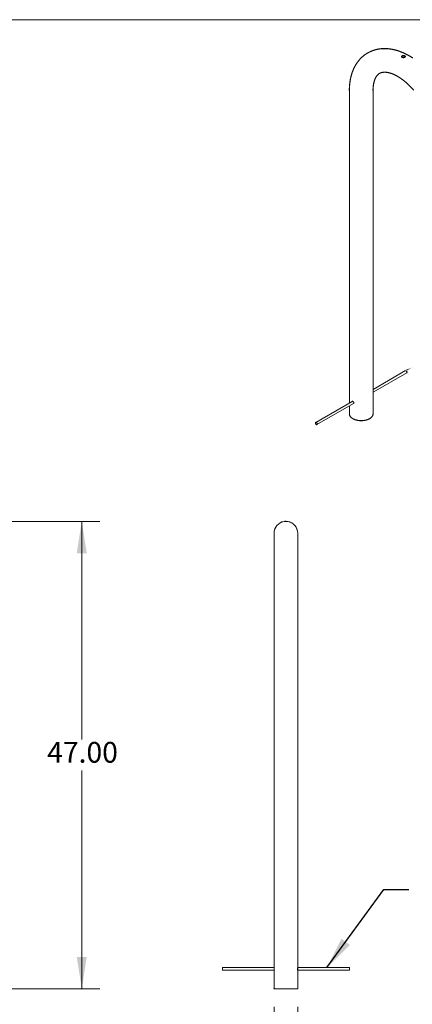
# Model space of a CAD drawing. Extents: x 7 to 213, y 8 to 164.
# Drawn here: x 111 to 151, y 65 to 164 of the extents above; entities that cross this region are included whole.
import ezdxf

# ---------------------------------------------------------------- set-up
doc = ezdxf.new("R2010")
doc.units = 0
doc.header["$MEASUREMENT"] = 0
doc.header["$PDSIZE"] = -1
doc.layers.add('BORDER', color=7, linetype='Continuous', lineweight=0)
doc.layers.add('FORMAT', color=7, linetype='Continuous', lineweight=0)
doc.styles.add('SLDTEXTSTYLE0', font='TXT', dxfattribs={"width": 0.605})
doc.dimstyles.new('SLDDIMSTYLE0', dxfattribs={"dimtxt": 2.777777777777778, "dimasz": 3.2, "dimexe": 1.8, "dimexo": 0.0625, "dimgap": 0.6944444444444444, "dimtad": 0, "dimtih": 1, "dimtoh": 1, "dimzin": 12, "dimdsep": 46, "dimtxsty": 'SLDTEXTSTYLE0', "dimsah": 1, "dimcen": 0.09, "dimclrd": 7, "dimclre": 7, "dimclrt": 7, "dimadec": 0, "dimazin": 0, "dimtfac": 1, "dimtdec": 4, "dimtofl": 0, "dimtmove": 0, "dimatfit": 3, "dimfxl": 0, "dimtolj": 1, "dimtzin": 12, "dimarcsym": 0})
doc.dimstyles.new('SLDDIMSTYLE1', dxfattribs={"dimtxt": 2.777777777777778, "dimasz": 3.2, "dimexe": 1.8, "dimexo": 0.0625, "dimgap": 0.6944444444444444, "dimtad": 0, "dimtih": 1, "dimtoh": 1, "dimzin": 4, "dimdsep": 46, "dimtxsty": 'SLDTEXTSTYLE0', "dimsah": 1, "dimcen": 0.09, "dimclrd": 7, "dimclre": 7, "dimclrt": 7, "dimadec": 0, "dimazin": 0, "dimtfac": 1, "dimtdec": 4, "dimtofl": 0, "dimtmove": 0, "dimatfit": 3, "dimfxl": 0, "dimtolj": 1, "dimtzin": 12, "dimarcsym": 0})
doc.dimstyles.new('SLDDIMSTYLE2', dxfattribs={"dimtxt": 3.2, "dimasz": 3.2, "dimexe": 0, "dimexo": 0.0625, "dimgap": 0.8, "dimtad": 0, "dimtih": 1, "dimtoh": 1, "dimdec": 0, "dimzin": 0, "dimdsep": 46, "dimtxsty": 'Standard', "dimsah": 1, "dimcen": 0.09, "dimadec": 0, "dimazin": 0, "dimtfac": 1, "dimtdec": 0, "dimtofl": 0, "dimtmove": 0, "dimatfit": 3, "dimfxl": 0, "dimtolj": 1, "dimtzin": 0, "dimarcsym": 0})

# ---------------------------------------------------------------- blocks, each defined once
blk = doc.blocks.new('*D')
at = {"layer": 'FORMAT'}
for p, q in [((22.21189493356118, 108.017084410189), (22.21189493356118, 127.5323611233055)), ((108.5868949335611, 108.014584410189), (108.5868949335611, 127.5323611233055)), ((22.21189493356118, 125.7323611233055), (60.6776432094232, 125.7323611233055)), ((108.5868949335611, 125.7323611233055), (70.12114665769904, 125.7323611233055)), ((29.39945743356114, 108.0170844091039), (29.39995407000346, 122.3202139482011)), ((101.399457433561, 108.014584409104), (101.3999540700033, 122.3177139482011)), ((29.3998915700035, 120.5202139492862), (60.6781398458655, 120.5191278989988)), ((101.3998915700034, 120.5177139492862), (70.12164329414135, 120.5187999995735)), ((103.1993949335611, 113.402084410189), (119.4249207769058, 113.402084410189)), ((117.6249207769058, 113.402084410189), (117.6249207769058, 91.4548292377752)), ((117.6249207769058, 66.40208441018898), (117.6249207769058, 88.3493395826028)), ((110.3868949335611, 66.40208441018898), (119.4249207769058, 66.40208441018898)), ((136.9301873882611, 64.60208441018898), (136.9301873882611, 56.10435219516938)), ((139.3051873882611, 64.60208441018898), (139.3051873882611, 56.10435219516938)), ((136.9301873882611, 57.90435219516938), (129.0513555986823, 57.90435219516938)), ((139.3051873882611, 57.90435219516938), (146.7051873882611, 57.90435219516938))]:
    blk.add_line(p, q, dxfattribs=at)
for p in [(101.3993949335611, 113.402084410189), (22.21189493356118, 106.217084410189), (29.39939493356118, 106.217084410189), (101.3993949335611, 106.214584410189), (108.5868949335611, 106.214584410189), (108.5868949335611, 66.40208441018898), (136.9301873882611, 66.40208441018898), (139.3051873882611, 66.40208441018898)]:
    blk.add_point(p, dxfattribs=at)
for points in [[(22.21189493356118, 125.7323611233055), (25.41189493356118, 125.2323611233055), (25.41189493356118, 126.2323611233055)], [(108.5868949335611, 125.7323611233055), (105.3868949335611, 126.2323611233055), (105.3868949335611, 125.2323611233055)], [(29.3998915700035, 120.5202139492862), (32.59987420696338, 120.0201028384765), (32.59990892918558, 121.0201028378737)], [(101.3998915700034, 120.5177139492862), (98.19990893304349, 121.0178250600958), (98.19987421082128, 120.0178250606986)], [(117.6249207769058, 113.402084410189), (117.1249207769058, 110.202084410189), (118.1249207769058, 110.202084410189)], [(117.6249207769058, 66.40208441018898), (118.1249207769058, 69.60208441018898), (117.1249207769058, 69.60208441018898)], [(136.9301873882611, 57.90435219516938), (133.7301873882611, 58.40435219516938), (133.7301873882611, 57.40435219516938)], [(139.3051873882611, 57.90435219516938), (142.5051873882611, 57.40435219516938), (142.5051873882611, 58.40435219516938)]]:
    blk.add_solid(points, dxfattribs=at)
at = {"layer": 'FORMAT', "char_height": 2.083333333333333, "attachment_point": 1, "style": 'SLDTEXTSTYLE0'}
for s, insert in [('86.38', (61.92764320942319, 127.0503513413542)), ('72.00', (61.92813984586549, 121.8369541673349)), ('47.00', (114.1531690527679, 91.22007462823771)), ('%%c', (119.4512682423604, 59.22234222988718)), ('2.38', (122.4002797366133, 59.22234241321838))]:
    blk.add_mtext(s, dxfattribs=dict(at, insert=insert))

msp = doc.modelspace()

# ---------------------------------------------------------------- linework, layer by layer
at = {"color": 7, "linetype": 'Continuous', "lineweight": 15}
for p, q in [((144.4893823979409, 156.7208498118951), (144.4893823979409, 125.3021635099711)), ((146.8643823979409, 124.2102773866639), (146.8643823979409, 156.7208498118951)), ((150.1221932072154, 128.5539159746679), (146.8643823979409, 126.6732218261743)), ((146.8643823979409, 126.3845545108997), (150.2471830487949, 128.3374037590727)), ((144.7770270351219, 125.468217224463), (141.1065817470869, 123.3493142617981)), ((141.2315715886664, 123.132802046203), (144.9020168767014, 125.2517050088678)), ((144.4893823979409, 125.0134961946966), (144.4893823979409, 124.2102773866639)), ((136.9301873882613, 112.217084410189), (136.9301873882613, 112.214584410189)), ((136.9301873882611, 112.214584410189), (136.9301873882611, 106.214584410189)), ((139.3051873882613, 112.214584410189), (139.3051873882613, 112.217084410189)), ((139.3051873882611, 106.214584410189), (139.3051873882611, 112.214584410189)), ((136.9301873882611, 106.214584410189), (136.9301873882611, 68.52708441018898)), ((139.3051873882612, 68.52708441018898), (139.3051873882611, 106.214584410189)), ((136.9301873882611, 68.52708441018898), (131.7426873882611, 68.52708441018898)), ((131.7426873882611, 68.52708441018898), (131.7426873882611, 68.40208441018898)), ((131.7426873882611, 68.40208441018898), (131.7426873882611, 68.27708441018898)), ((144.4926873882611, 68.52708441018898), (139.3051873882611, 68.52708441018898)), ((144.4926873882611, 68.52708441018898), (144.4926873882611, 68.40208441018898)), ((144.4926873882611, 68.40208441018898), (144.4926873882611, 68.27708441018898)), ((131.7426873882611, 68.27708441018898), (136.9301873882614, 68.27708441018898)), ((136.9301873882611, 68.27708441018898), (136.9301873882611, 66.40208441018898)), ((139.3051873882611, 66.40208441018898), (139.3051873882611, 68.27708441018898)), ((139.3051873882611, 68.27708441018898), (144.4926873882611, 68.27708441018898)), ((136.9301873882611, 66.40208441018898), (138.1176873882611, 66.40208441018898)), ((138.1176873882611, 66.40208441018898), (139.3051873882611, 66.40208441018898))]:
    msp.add_line(p, q, dxfattribs=at)
at = {"color": 7, "linetype": 'Continuous', "const_width": 0.1181102362204724, "flags": 128}
for points in [[(146.3262224140728, 160.4964062573856), (146.3246984202692, 160.4955622333081), (146.2249886071075, 160.4354803907329), (146.1275458794065, 160.3718076784509), (146.0324259815233, 160.3045893436177), (145.9396733691359, 160.2338624798739), (145.8493323101293, 160.1596623292603), (145.761447048547, 160.0820223076453), (145.6760619881509, 160.0009740994829), (145.5932218934046, 159.9165478369859), (145.5129721023831, 159.8287723790294), (145.4353587418135, 159.7376757032868), (145.3604289303352, 159.6432854216504), (145.2882309524212, 159.5456294237472), (145.2188143825339, 159.444736646212), (145.1522301374269, 159.3406379564491), (145.0885304344402, 159.2333671291172), (145.0277686356435, 159.122961882197), (144.969998962071, 159.0094649281275), (144.9152760692388, 158.8929249855005), (144.8636544845054, 158.773397689741), (144.8151879180778, 158.6509463387414), (144.769928471594, 158.5256424129927), (144.7279257798434, 158.3975658201862), (144.6892261306545, 158.2668048313858), (144.6538716137085, 158.1334556983957), (144.6218993497836, 157.9976219673689), (144.593340847181, 157.8594135287632), (144.5682215222104, 157.7189454649563), (144.5465604068787, 157.5763367712304), (144.5283700512517, 157.4317090316253), (144.5136566125212, 157.2851851280663), (144.5024201095858, 157.1368880503885), (144.4946548123592, 156.9869398587212), (144.4903497297152, 156.8354608309712), (144.4893823979409, 156.7208498118951)], [(150.8624514671658, 159.9838868240467), (150.7308165687252, 160.0683433870795), (150.5983872792531, 160.1493231691319), (150.4652350080581, 160.2267484788102), (150.331437560003, 160.3005404284128), (150.1970853726363, 160.3706166874543), (150.0622656802339, 160.4369008859713), (149.9270710864909, 160.4993182804961), (149.7915997089771, 160.5577964859852), (149.6559551405114, 160.6122663196358), (149.5202462019347, 160.6626627292814), (149.3845864614864, 160.7089257718349), (149.2490935106439, 160.7510015957482), (149.1138880055366, 160.7888433724151), (148.9790925051195, 160.8224121168276), (148.8448301594075, 160.8516773392172), (148.7112233198019, 160.8766174777192), (148.5783921555749, 160.8972200769559), (148.4464533633989, 160.9134816972532), (148.3155190494763, 160.9254075613192), (148.1856958472407, 160.933010966443), (148.0570843103547, 160.9363125075913), (147.9297785944826, 160.9353391679742), (147.8038664159924, 160.9301233377408), (147.6794292546362, 160.9207018187249), (147.5565427525006, 160.9071148649672), (147.4352772539374, 160.8894052970151), (147.3156984303054, 160.867617714857), (147.1978679379349, 160.8417978216071), (147.0818440660397, 160.8119918590613), (146.9676823416561, 160.7782461477999), (146.8554360695222, 160.7406067188832), (146.7451567950653, 160.6991190212783), (146.6368946875265, 160.653827688617), (146.5306988473756, 160.6047763502287), (146.4266175474005, 160.5520074741318), (146.3262224140728, 160.4964062573856)], [(149.7869405635877, 160.2150535076618), (149.7669179827306, 160.2011312428307), (149.7506722127853, 160.1844805348235), (149.7395623706284, 160.1665694440973), (149.7332539892487, 160.146987309296), (149.7322700044342, 160.1273762961033), (149.7366290886142, 160.1074183699182), (149.746016468021, 160.0888446868567), (149.76071184925, 160.0713168496694), (149.7793537738411, 160.0564927457028), (149.8025639260055, 160.0438754974254), (149.8281995513238, 160.034578206852), (149.8571338666925, 160.0281799002857), (149.8870554432308, 160.025108389584), (149.918733015394, 160.0251672072705), (149.9497915724519, 160.0282464881046), (149.9808844272837, 160.0343061722845), (150.0094101998675, 160.042722138766), (150.0361869117327, 160.0536478861878), (150.0521056065327, 160.0619769866951)], [(150.0521056065327, 160.0619769866951), (150.0721281873898, 160.0753517476718), (150.0883739573351, 160.0903586785329), (150.099483799492, 160.105798936575), (150.1057921808717, 160.12222243495), (150.1067761656862, 160.1384826753334), (150.1024170815063, 160.1551071719426), (150.0930297020994, 160.1709065267716), (150.0783343208705, 160.1863999413257), (150.0596923962793, 160.200277091396), (150.0364822441149, 160.2130781422126), (150.0108466187967, 160.2236476872201), (149.9819123034279, 160.2323271046756), (149.9519907268896, 160.2383209988635), (149.9203131547264, 160.2416481774337), (149.8892545976686, 160.2418899577997), (149.8581617428368, 160.2388682524489), (149.829635970253, 160.2327070129251), (149.8028592583878, 160.2231221034369), (149.7869405635877, 160.2150535076618)], [(146.8643823979409, 156.7208498118951), (146.8647100167718, 156.7747278028399), (146.8671352980843, 156.8756708327092), (146.8718723262875, 156.9739358701966), (146.8788569160562, 157.0694380069411), (146.888019757326, 157.1620926831833), (146.8992867577145, 157.2518221794541), (146.9125794095048, 157.3385562767282), (146.9278134403444, 157.4222236523852), (146.944900752007, 157.5027646736721), (146.9637512303793, 157.580134903228), (146.9842729769584, 157.6543005548583), (147.0063735506462, 157.7252393929028), (147.029961530829, 157.7929416767585), (147.0549484880029, 157.8574111586152), (147.0812514781163, 157.9186661397747), (147.1087962210286, 157.976740591645), (147.1375211878688, 158.0316853460845), (147.167382915917, 158.0835693525902), (147.1983630051725, 158.1324809785649), (147.2304774407076, 158.1785292745445), (147.2637891299286, 158.2218449946398), (147.2984247864983, 158.2625808491194), (147.334597261179, 158.3009097207549), (147.3726331256098, 158.3370178040598), (147.4129995375091, 158.3710855092955), (147.4563049472133, 158.4032403876846), (147.5031969237168, 158.4334551183208), (147.513644204979, 158.4391972172303)], [(147.513644204979, 158.4391972172303), (147.5540125138543, 158.4613846951545), (147.6079902492346, 158.4862076970096), (147.657319270829, 158.5050391443172), (147.7069148617107, 158.5206817136805), (147.7570914288311, 158.5335043773459), (147.8136326687594, 158.5447103840697), (147.8712472261663, 158.5529526982666), (147.9301413434264, 158.5583892062458), (147.9905514921444, 158.5611128490943), (148.0526502896059, 158.5611565493998), (148.1165568466946, 158.5585136071337), (148.1823477254784, 158.5531519026096), (148.2500656376075, 158.545023572254), (148.3197260728273, 158.5340716704692), (148.3913223364626, 158.5202348326135), (148.4648294228204, 158.5034505928758), (148.5402070466257, 158.483657777413), (148.6174020628524, 158.4607982464912), (148.6963504369187, 158.4348181672972), (148.7769788788733, 158.4056689406613), (148.8592062217074, 158.3733078672831), (148.9429446007962, 158.3376986143693), (149.0280935558449, 158.2988147948805), (149.1145492355347, 158.2566370501125), (149.2022112074264, 158.2111497002545), (149.2909756091584, 158.1623438804908), (149.3807357710845, 158.1102175232128), (149.4713827775002, 158.0547752866359), (149.5628059694945, 157.9960284429303), (149.6548933964349, 157.9339947346), (149.7475322218611, 157.8686982063493), (149.8406090886479, 157.8001690184852), (149.9340104476267, 157.728443246908), (150.0276228533374, 157.6535626739118), (150.1213332301824, 157.5755745733177), (150.2150291119322, 157.4945314928532), (150.3085988572786, 157.4104910361651), (150.4019318438948, 157.3235156464126), (150.4949186432865, 157.2336723929774), (150.5874511785235, 157.1410327625062), (150.6794228668001, 157.0456724551915), (150.7707287486169, 156.9476711869542), (150.8612656052379, 156.8471124979755), (150.9509320659525, 156.7440835678384)], [(150.2730764756535, 128.3946343598814), (150.2713781183378, 128.4155272019317), (150.2663483133099, 128.4375780253971), (150.2581803531564, 128.4599394294979), (150.2471881280052, 128.4817520780149), (150.2337940629044, 128.5021777230985), (150.2185128842643, 128.5204314186628), (150.2019318392104, 128.5358116854241), (150.1846881280052, 128.547727468356), (150.1674444168, 128.5557208506031), (150.1508633717461, 128.5594846509682), (150.135582193106, 128.558874228714), (150.1221881280052, 128.5539130420256), (150.1221932072154, 128.5539159746679)], [(150.2471830487949, 128.3374037590727), (150.2581803531564, 128.3465279872155), (150.2663483133099, 128.3594588652574), (150.2713781183378, 128.3757023994492), (150.2730764756535, 128.3946343598814)], [(144.7778437013799, 125.4668824639186), (144.7838860006757, 125.4712726531442), (144.8086015566196, 125.472083471252), (144.8373739372478, 125.4605797065745), (144.8670046166549, 125.4382937122389), (144.8941277738785, 125.4076269320642), (144.9154065671739, 125.3715772511434), (144.9278422697107, 125.3339210083073), (144.9302464195963, 125.3102842207583)], [(144.9302464195963, 125.3102842207583), (144.9247868872772, 125.2791692999572), (144.9092053224212, 125.2567797385781), (144.9012818751207, 125.2531019952159)], [(144.4893823979409, 124.2102773866639), (144.4907550170824, 124.1773260064451), (144.4968491486927, 124.1335224736235), (144.5077922900406, 124.0900343432035), (144.5235394734108, 124.0470403172412), (144.5440259902492, 124.0047170674113), (144.5691676570638, 123.9632385090258), (144.5988611613526, 123.9227750863782), (144.6329844861375, 123.8834930723515), (144.6713974113574, 123.8455538851673), (144.7139420900629, 123.8091134250838), (144.7604436970436, 123.7743214337677), (144.8107111472218, 123.7413208789744), (144.8645378808623, 123.710247367062), (144.9217027123709, 123.6812285857563), (144.981970739193, 123.6543837794541), (145.045094307079, 123.6298232592227), (145.1108140277484, 123.607647949508), (145.1788598447723, 123.5879489734142), (145.2489521432926, 123.5708072782595), (145.32080289902, 123.5562933029461), (145.3941168617874, 123.5444666885119), (145.4685927687957, 123.5353760330523), (145.5439245825683, 123.5290586920206), (145.6198027485235, 123.5255406247261), (145.6959154670018, 123.524836287662), (145.7719499745167, 123.5269485751003), (145.8475938289675, 123.531868807199), (145.9225361935308, 123.5395767656688), (145.9964691139554, 123.5500407768552), (146.0690887840127, 123.5632178418915), (146.1400967939017, 123.5790538133912), (146.2092013564785, 123.5974836179505), (146.2761185062726, 123.6184315235492), (146.3405732663618, 123.6418114507501), (146.4023007783115, 123.6675273264172), (146.4610473905344, 123.6954734785013), (146.5165717006, 123.7255350702692)], [(146.5165717006, 123.7255350702692), (146.5686455472081, 123.757588572192), (146.6170549477532, 123.791502269555), (146.6616009776249, 123.8271368037012), (146.7021005876311, 123.8643457446861), (146.7383873561872, 123.90297619299), (146.7703121731779, 123.9428694078147), (146.7977438526821, 123.9838614593832), (146.8205696720448, 124.025783902563), (146.8386958350781, 124.0684644690428), (146.8520478574899, 124.1117277752197), (146.8605708729562, 124.155396042889), (146.8642298585783, 124.1992898297718), (146.8643823979409, 124.2102773866639)], [(141.257465015525, 123.1900326470116), (141.2557666582093, 123.210925489062), (141.2507368531815, 123.2329763125273), (141.2425688930279, 123.2553377166281), (141.2315766678767, 123.2771503651452), (141.2181826027759, 123.2975760102288), (141.2029014241358, 123.315829705793), (141.1863203790819, 123.3312099725543), (141.1690766678767, 123.3431257554863), (141.1518329566715, 123.3511191377333), (141.1352519116176, 123.3548829380984), (141.1199707329775, 123.3542725158443), (141.1065766678767, 123.3493113291559), (141.0955844427255, 123.3401900336553), (141.0874164825719, 123.3272591556134), (141.082386677544, 123.3110156214217), (141.0806883202284, 123.2920836609895), (141.082386677544, 123.2711908189391), (141.0874164825719, 123.2491399954738), (141.0955844427255, 123.226778591373), (141.1065766678767, 123.2049659428559), (141.1199707329775, 123.1845402977723), (141.1352519116176, 123.1662866022081), (141.1518329566715, 123.1509063354468), (141.1690766678767, 123.1389905525148), (141.1863203790819, 123.1309971702678), (141.2029014241358, 123.1272333699027), (141.2181826027759, 123.1278437921568), (141.2315766678767, 123.1328049788452), (141.2425688930279, 123.1419262743458), (141.2507368531815, 123.1548571523876), (141.2557666582093, 123.1711006865795), (141.257465015525, 123.1900326470116)], [(138.1176873882611, 113.399638341789), (138.0868115279752, 113.3993030836815), (138.0559356676892, 113.3982965343933), (138.0276541631203, 113.3967835465254), (138.001142217283, 113.3948493894199), (137.978477487643, 113.3927975796631), (137.9591553307025, 113.3907563898492), (137.9447418284424, 113.3890575597404), (137.934909536545, 113.3878118028819), (137.9305136064087, 113.3872319458298), (137.9308056954087, 113.3872708549754)], [(139.3050223578416, 68.27866682480084), (139.3051031877962, 68.27788686196156), (139.3039478951551, 68.2894667374355), (139.3018976394084, 68.31363855713509), (139.2998334946928, 68.34787954922834), (139.2986707933784, 68.38828031070729), (139.2989213878109, 68.43005782064395), (139.3004615844637, 68.46859417791305), (139.3026263112583, 68.49980340135122), (139.3044742775977, 68.5201177559064), (139.3051829577919, 68.527041134591)]]:
    msp.add_lwpolyline(points, dxfattribs=at)
at = {"color": 7, "linetype": 'Continuous', "lineweight": 15}
for centre, radius, start, end in [((149.8902856171301, 159.9173328195644), 0.2000293337031193, 80.91884485107585, 130.0092560957829), ((149.9048725045643, 159.8160660710556), 0.2992712116393903, 57.947709052199, 86.7465709694892), ((138.1176873882613, 112.217084410189), 1.1875, 99.05546450599813, 180.0000000000004), ((138.1176873882611, 112.214584410189), 1.18750000000002, 99.0554645059966, 180.0000000000004), ((138.1179994421517, 111.9862110197961), 1.413427356440317, 82.41493304124657, 90.0126496568605), ((138.1176873882613, 112.217084410189), 1.1875, 0, 80.9444757705594), ((138.1176873882611, 112.214584410189), 1.187500000000024, 0, 80.94447577055818), ((135.7486481995363, 68.40207806663236), 1.188132260585301, 353.9612065643324, 5.963789712874672)]:
    msp.add_arc(centre, radius, start, end, dxfattribs=at)
at = {"layer": 'BORDER', "lineweight": 0}
msp.add_line((6.59853999999997, 163.8414634146341), (212.59854, 163.8414634146341), dxfattribs=at)

# ---------------------------------------------------------------- dimensions: what is measured, and where the dimension line sits
at = {"layer": 'FORMAT'}
dim = msp.add_linear_dim(base=(108.5868949335611, 125.7323611233055), p1=(22.21189493356118, 106.217084410189), p2=(108.5868949335611, 106.214584410189), dimstyle='SLDDIMSTYLE0', dxfattribs=at)
dim.commit()
dim.dimension.update_dxf_attribs({"geometry": '*D', "text_midpoint": (65.39939493356111, 125.7323611233055), "dimtype": 160})
for base, p1, p2, angle, middle in [((101.3998915700034, 120.5177139492862), (29.39939493356118, 106.217084410189), (101.3993949335611, 106.214584410189), 180.0000000000004, (65.39989157000343, 120.5189639492862)), ((117.6249207769058, 66.40208441018898), (101.3993949335611, 113.402084410189), (108.5868949335611, 66.40208441018898), 90, (117.6249207769058, 89.90208441018898))]:
    dim = msp.add_linear_dim(base=base, p1=p1, p2=p2, angle=angle, dimstyle='SLDDIMSTYLE1', dxfattribs=at)
    dim.commit()
    dim.dimension.update_dxf_attribs({"geometry": '*D', "text_midpoint": middle, "dimtype": 160})
dim = msp.add_linear_dim(base=(139.3051873882611, 57.90435219516938), p1=(136.9301873882611, 66.40208441018898), p2=(139.3051873882611, 66.40208441018898), text='%%c<>', dimstyle='SLDDIMSTYLE0', dxfattribs=at)
dim.commit()
dim.dimension.update_dxf_attribs({"geometry": '*D', "text_midpoint": (123.6263119205213, 57.90435219516938), "dimtype": 160})

# ---------------------------------------------------------------- leaders
msp.add_leader([(142.2413793103448, 68.52708441018898), (147.9453796723685, 76.40094965007701), (150.4453796723685, 76.40094965007701)], dimstyle='SLDDIMSTYLE2', dxfattribs=at)

doc.saveas('drawing.dxf')
